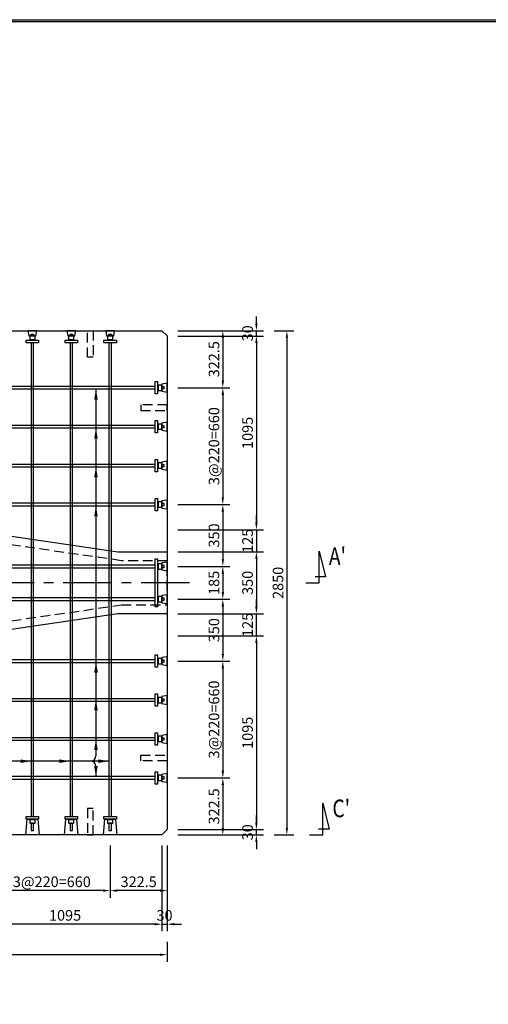
# Model space of a CAD drawing. Extents: x -36753 to -20855, y 106 to 11386.
# Drawn here: x -33007 to -30357, y 5822 to 11386 of the extents above; entities that cross this region are included whole.
import ezdxf

# ---------------------------------------------------------------- set-up
doc = ezdxf.new("R2010")
doc.units = 0
doc.header["$LTSCALE"] = 220
doc.header["$MEASUREMENT"] = 0
doc.linetypes.add('CENTER', pattern=[2, 1.25, -0.25, 0.25, -0.25])
doc.linetypes.add('HIDDEN', pattern=[0.375, 0.25, -0.125])
doc.layers.get('0').update_dxf_attribs({"linetype": 'CONTINUOUS'})
doc.layers.get('DEFPOINTS').update_dxf_attribs({"color": 9, "linetype": 'CONTINUOUS'})
for name, color, linetype in [('1', 3, 'CONTINUOUS'), ('2', 4, 'CONTINUOUS'), ('3', 7, 'CONTINUOUS'), ('4', 2, 'CONTINUOUS')]:
    doc.layers.add(name, color=color, linetype=linetype)
doc.styles.add('JF3', font='ROMANS.SHX', dxfattribs={"width": 0.8, "bigfont": 'bigfont'})
doc.dimstyles.new('ST20（詳細）', dxfattribs={"dimscale": 20, "dimtxt": 3, "dimasz": 2, "dimexe": 2, "dimexo": 3, "dimgap": 1, "dimtad": 1, "dimdec": 1, "dimzin": 9, "dimdsep": 46, "dimtxsty": 'JF3', "dimcen": 0, "dimclrd": 256, "dimclre": 256, "dimclrt": 9, "dimaunit": 1, "dimadec": 3, "dimazin": 0, "dimtfac": 0.333333, "dimtdec": 1, "dimtix": 1, "dimtmove": 2, "dimatfit": 3, "dimfxl": 0, "dimtolj": 1, "dimtzin": 1, "dimarcsym": 0})

# ---------------------------------------------------------------- blocks, each defined once
blk = doc.blocks.new('*D78')
at = {"layer": '2', "lineweight": -2}
for p, q in [((-35022.5, 6174.3), (-35022.5, 6062.1)), ((-32172.5, 6174.3), (-32172.5, 6062.1)), ((-32212.5, 6102.1), (-34982.5, 6102.1))]:
    blk.add_line(p, q, dxfattribs=at)
at = {"layer": '2'}
for points in [[(-34982.5, 6108.8), (-34982.5, 6095.4), (-35022.5, 6102.1)], [(-32212.5, 6108.8), (-32212.5, 6095.4), (-32172.5, 6102.1)]]:
    blk.add_solid(points, dxfattribs=at)
at = {"layer": 'DEFPOINTS', "color": 0}
for p in [(-35022.5, 6234.3), (-32172.5, 6234.3), (-35022.5, 6102.1)]:
    blk.add_point(p, dxfattribs=at)
at = {"layer": '2', "color": 9, "insert": (-33597.5, 6152.1), "char_height": 60, "attachment_point": 5, "style": 'JF3'}
blk.add_mtext('\\A1;2850', dxfattribs=at)
blk = doc.blocks.new('*D86')
at = {"layer": '2', "lineweight": -2}
for p, q in [((-31568.1, 9628.7), (-31455.8, 9628.7)), ((-31495.8, 9588.7), (-31495.8, 6818.7)), ((-31568.1, 6778.7), (-31455.8, 6778.7))]:
    blk.add_line(p, q, dxfattribs=at)
at = {"layer": '2'}
for points in [[(-31502.5, 9588.7), (-31489.2, 9588.7), (-31495.8, 9628.7)], [(-31502.5, 6818.7), (-31489.2, 6818.7), (-31495.8, 6778.7)]]:
    blk.add_solid(points, dxfattribs=at)
at = {"layer": 'DEFPOINTS', "color": 0}
for p in [(-31628.1, 9628.7), (-31628.1, 6778.7), (-31495.8, 6778.7)]:
    blk.add_point(p, dxfattribs=at)
at = {"layer": '2', "color": 9, "insert": (-31545.8, 8203.7), "char_height": 60, "attachment_point": 5, "rotation": 90, "style": 'JF3'}
blk.add_mtext('\\A1;2850', dxfattribs=at)
blk = doc.blocks.new('*D87')
at = {"layer": '2', "lineweight": -2}
for p, q in [((-32112.5, 9598.7), (-31628.1, 9598.7)), ((-31668.1, 9558.7), (-31668.1, 8543.7)), ((-32112.5, 8503.7), (-31628.1, 8503.7))]:
    blk.add_line(p, q, dxfattribs=at)
at = {"layer": '2'}
for points in [[(-31674.7, 9558.7), (-31661.4, 9558.7), (-31668.1, 9598.7)], [(-31674.7, 8543.7), (-31661.4, 8543.7), (-31668.1, 8503.7)]]:
    blk.add_solid(points, dxfattribs=at)
at = {"layer": 'DEFPOINTS', "color": 0}
for p in [(-32172.5, 9598.7), (-32172.5, 8503.7), (-31668.1, 8503.7)]:
    blk.add_point(p, dxfattribs=at)
at = {"layer": '2', "color": 9, "insert": (-31718.1, 9051.2), "char_height": 60, "attachment_point": 5, "rotation": 90, "style": 'JF3'}
blk.add_mtext('\\A1;1095', dxfattribs=at)
blk = doc.blocks.new('*D88')
at = {"layer": '2', "lineweight": -2}
for p, q in [((-32112.5, 9306.2), (-31817.9, 9306.2)), ((-31857.9, 9266.2), (-31857.9, 8686.2)), ((-32112.5, 8646.2), (-31817.9, 8646.2))]:
    blk.add_line(p, q, dxfattribs=at)
at = {"layer": '2'}
for points in [[(-31864.6, 9266.2), (-31851.3, 9266.2), (-31857.9, 9306.2)], [(-31864.6, 8686.2), (-31851.3, 8686.2), (-31857.9, 8646.2)]]:
    blk.add_solid(points, dxfattribs=at)
at = {"layer": 'DEFPOINTS', "color": 0}
for p in [(-32172.5, 9306.2), (-32172.5, 8646.2), (-31857.9, 8646.2)]:
    blk.add_point(p, dxfattribs=at)
at = {"layer": '2', "color": 9, "insert": (-31907.9, 8976.2), "char_height": 60, "attachment_point": 5, "rotation": 90, "style": 'JF3'}
blk.add_mtext('\\A1;3@220=660', dxfattribs=at)
blk = doc.blocks.new('*D89')
at = {"layer": '2', "lineweight": -2}
for p, q in [((-32112.5, 7903.7), (-31628.1, 7903.7)), ((-31668.1, 7863.7), (-31668.1, 6848.7)), ((-32112.5, 6808.7), (-31628.1, 6808.7))]:
    blk.add_line(p, q, dxfattribs=at)
at = {"layer": '2'}
for points in [[(-31674.7, 7863.7), (-31661.4, 7863.7), (-31668.1, 7903.7)], [(-31674.7, 6848.7), (-31661.4, 6848.7), (-31668.1, 6808.7)]]:
    blk.add_solid(points, dxfattribs=at)
at = {"layer": 'DEFPOINTS', "color": 0}
for p in [(-32172.5, 7903.7), (-32172.5, 6808.7), (-31668.1, 6808.7)]:
    blk.add_point(p, dxfattribs=at)
at = {"layer": '2', "color": 9, "insert": (-31718.1, 7356.2), "char_height": 60, "attachment_point": 5, "rotation": 90, "style": 'JF3'}
blk.add_mtext('\\A1;1095', dxfattribs=at)
blk = doc.blocks.new('*D90')
at = {"layer": '2', "lineweight": -2}
for p, q in [((-32112.5, 7761.2), (-31817.9, 7761.2)), ((-31857.9, 7721.2), (-31857.9, 7141.2)), ((-32112.5, 7101.2), (-31817.9, 7101.2))]:
    blk.add_line(p, q, dxfattribs=at)
at = {"layer": '2'}
for points in [[(-31864.6, 7721.2), (-31851.3, 7721.2), (-31857.9, 7761.2)], [(-31864.6, 7141.2), (-31851.3, 7141.2), (-31857.9, 7101.2)]]:
    blk.add_solid(points, dxfattribs=at)
at = {"layer": 'DEFPOINTS', "color": 0}
for p in [(-32172.5, 7761.2), (-32172.5, 7101.2), (-31857.9, 7101.2)]:
    blk.add_point(p, dxfattribs=at)
at = {"layer": '2', "color": 9, "insert": (-31907.9, 7431.2), "char_height": 60, "attachment_point": 5, "rotation": 90, "style": 'JF3'}
blk.add_mtext('\\A1;3@220=660', dxfattribs=at)
blk = doc.blocks.new('*D91')
at = {"layer": '2', "lineweight": -2}
for p, q in [((-32172.5, 6718.7), (-32172.5, 6424.2)), ((-32495, 6646.8), (-32495, 6424.2)), ((-32212.5, 6464.2), (-32455, 6464.2))]:
    blk.add_line(p, q, dxfattribs=at)
at = {"layer": '2'}
for points in [[(-32455, 6470.9), (-32455, 6457.5), (-32495, 6464.2)], [(-32212.5, 6470.9), (-32212.5, 6457.5), (-32172.5, 6464.2)]]:
    blk.add_solid(points, dxfattribs=at)
at = {"layer": 'DEFPOINTS', "color": 0}
for p in [(-32172.5, 6778.7), (-32495, 6706.8), (-32495, 6464.2)]:
    blk.add_point(p, dxfattribs=at)
at = {"layer": '2', "color": 9, "insert": (-32333.7, 6514.2), "char_height": 60, "attachment_point": 5, "style": 'JF3'}
blk.add_mtext('\\A1;322.5', dxfattribs=at)
blk = doc.blocks.new('*D92')
at = {"layer": '2', "lineweight": -2}
for p, q in [((-33297.5, 6718.7), (-33297.5, 6234.3)), ((-32202.5, 6718.7), (-32202.5, 6234.3)), ((-32242.5, 6274.3), (-33257.5, 6274.3))]:
    blk.add_line(p, q, dxfattribs=at)
at = {"layer": '2'}
for points in [[(-33257.5, 6281), (-33257.5, 6267.7), (-33297.5, 6274.3)], [(-32242.5, 6281), (-32242.5, 6267.7), (-32202.5, 6274.3)]]:
    blk.add_solid(points, dxfattribs=at)
at = {"layer": 'DEFPOINTS', "color": 0}
for p in [(-33297.5, 6778.7), (-32202.5, 6778.7), (-33297.5, 6274.3)]:
    blk.add_point(p, dxfattribs=at)
at = {"layer": '2', "color": 9, "insert": (-32750, 6324.3), "char_height": 60, "attachment_point": 5, "style": 'JF3'}
blk.add_mtext('\\A1;1095', dxfattribs=at)
blk = doc.blocks.new('*D93')
at = {"layer": '2', "lineweight": -2}
for p, q in [((-33155, 6718.7), (-33155, 6424.2)), ((-32495, 6718.7), (-32495, 6424.2)), ((-32535, 6464.2), (-33115, 6464.2))]:
    blk.add_line(p, q, dxfattribs=at)
at = {"layer": '2'}
for points in [[(-33115, 6470.9), (-33115, 6457.5), (-33155, 6464.2)], [(-32535, 6470.9), (-32535, 6457.5), (-32495, 6464.2)]]:
    blk.add_solid(points, dxfattribs=at)
at = {"layer": 'DEFPOINTS', "color": 0}
for p in [(-33155, 6778.7), (-32495, 6778.7), (-33155, 6464.2)]:
    blk.add_point(p, dxfattribs=at)
at = {"layer": '2', "color": 9, "insert": (-32825, 6514.2), "char_height": 60, "attachment_point": 5, "style": 'JF3'}
blk.add_mtext('\\A1;3@220=660', dxfattribs=at)
blk = doc.blocks.new('*D0')
at = {"layer": '2', "lineweight": -2}
for p, q in [((-32202.5, 6718.7), (-32202.5, 6234.3)), ((-32172.5, 6718.7), (-32172.5, 6234.3)), ((-32242.5, 6274.3), (-32282.5, 6274.3)), ((-32202.5, 6274.3), (-32172.5, 6274.3)), ((-32132.5, 6274.3), (-32092.5, 6274.3))]:
    blk.add_line(p, q, dxfattribs=at)
at = {"layer": '2'}
for points in [[(-32242.5, 6281), (-32242.5, 6267.7), (-32202.5, 6274.3)], [(-32132.5, 6281), (-32132.5, 6267.7), (-32172.5, 6274.3)]]:
    blk.add_solid(points, dxfattribs=at)
at = {"layer": 'DEFPOINTS', "color": 0}
for p in [(-32202.5, 6778.7), (-32172.5, 6778.7), (-32172.5, 6274.3)]:
    blk.add_point(p, dxfattribs=at)
at = {"layer": '2', "color": 9, "insert": (-32187.5, 6324.3), "char_height": 60, "attachment_point": 5, "style": 'JF3'}
blk.add_mtext('\\A1;30', dxfattribs=at)
blk = doc.blocks.new('*D1')
at = {"layer": '2', "lineweight": -2}
for p, q in [((-31668.1, 6848.7), (-31668.1, 6888.7)), ((-32112.5, 6808.7), (-31628.1, 6808.7)), ((-31668.1, 6778.7), (-31668.1, 6808.7)), ((-32112.5, 6778.7), (-31628.1, 6778.7)), ((-31668.1, 6738.7), (-31668.1, 6698.7))]:
    blk.add_line(p, q, dxfattribs=at)
at = {"layer": '2'}
for points in [[(-31674.7, 6848.7), (-31661.4, 6848.7), (-31668.1, 6808.7)], [(-31674.7, 6738.7), (-31661.4, 6738.7), (-31668.1, 6778.7)]]:
    blk.add_solid(points, dxfattribs=at)
at = {"layer": 'DEFPOINTS', "color": 0}
for p in [(-32172.5, 6808.7), (-31668.1, 6808.7), (-32172.5, 6778.7)]:
    blk.add_point(p, dxfattribs=at)
at = {"layer": '2', "color": 9, "insert": (-31718.1, 6793.7), "char_height": 60, "attachment_point": 5, "rotation": 90, "style": 'JF3'}
blk.add_mtext('\\A1;30', dxfattribs=at)
blk = doc.blocks.new('*D2')
at = {"layer": '2', "lineweight": -2}
for p, q in [((-32112.5, 7101.2), (-31817.9, 7101.2)), ((-31857.9, 7061.2), (-31857.9, 6818.7)), ((-32040.5, 6778.7), (-31817.9, 6778.7))]:
    blk.add_line(p, q, dxfattribs=at)
at = {"layer": '2'}
for points in [[(-31864.6, 7061.2), (-31851.3, 7061.2), (-31857.9, 7101.2)], [(-31864.6, 6818.7), (-31851.3, 6818.7), (-31857.9, 6778.7)]]:
    blk.add_solid(points, dxfattribs=at)
at = {"layer": 'DEFPOINTS', "color": 0}
for p in [(-32172.5, 7101.2), (-32100.5, 6778.7), (-31857.9, 6778.7)]:
    blk.add_point(p, dxfattribs=at)
at = {"layer": '2', "color": 9, "insert": (-31907.9, 6940), "char_height": 60, "attachment_point": 5, "rotation": 90, "style": 'JF3'}
blk.add_mtext('\\A1;322.5', dxfattribs=at)
blk = doc.blocks.new('*D3')
at = {"layer": '2', "linetype": 'Continuous', "lineweight": -2}
for p, q in [((-31668.1, 8543.7), (-31668.1, 8583.7)), ((-32112.5, 8503.7), (-31628.1, 8503.7)), ((-31668.1, 8503.7), (-31668.1, 8378.7)), ((-32112.5, 8378.7), (-31628.1, 8378.7)), ((-31668.1, 8338.7), (-31668.1, 8298.7))]:
    blk.add_line(p, q, dxfattribs=at)
at = {"layer": '2', "linetype": 'Continuous'}
for points in [[(-31674.7, 8543.7), (-31661.4, 8543.7), (-31668.1, 8503.7)], [(-31674.7, 8338.7), (-31661.4, 8338.7), (-31668.1, 8378.7)]]:
    blk.add_solid(points, dxfattribs=at)
at = {"layer": 'DEFPOINTS', "color": 0, "linetype": 'Continuous'}
for p in [(-32172.5, 8503.7), (-32172.5, 8378.7), (-31668.1, 8378.7)]:
    blk.add_point(p, dxfattribs=at)
at = {"layer": '2', "color": 9, "linetype": 'Continuous', "insert": (-31718.1, 8441.2), "char_height": 60, "attachment_point": 5, "rotation": 90, "style": 'JF3'}
blk.add_mtext('\\A1;125', dxfattribs=at)
blk = doc.blocks.new('*D4')
at = {"layer": '2', "linetype": 'Continuous', "lineweight": -2}
for p, q in [((-32112.5, 8378.7), (-31628.1, 8378.7)), ((-31668.1, 8338.7), (-31668.1, 8068.7)), ((-32112.5, 8028.7), (-31628.1, 8028.7))]:
    blk.add_line(p, q, dxfattribs=at)
at = {"layer": '2', "linetype": 'Continuous'}
for points in [[(-31674.7, 8338.7), (-31661.4, 8338.7), (-31668.1, 8378.7)], [(-31674.7, 8068.7), (-31661.4, 8068.7), (-31668.1, 8028.7)]]:
    blk.add_solid(points, dxfattribs=at)
at = {"layer": 'DEFPOINTS', "color": 0, "linetype": 'Continuous'}
for p in [(-32172.5, 8378.7), (-32172.5, 8028.7), (-31668.1, 8028.7)]:
    blk.add_point(p, dxfattribs=at)
at = {"layer": '2', "color": 9, "linetype": 'Continuous', "insert": (-31718.1, 8203.7), "char_height": 60, "attachment_point": 5, "rotation": 90, "style": 'JF3'}
blk.add_mtext('\\A1;350', dxfattribs=at)
blk = doc.blocks.new('*D5')
at = {"layer": '2', "lineweight": -2}
for p, q in [((-32112.5, 8646.2), (-31817.9, 8646.2)), ((-31857.9, 8606.2), (-31857.9, 8336.2)), ((-32112.5, 8296.2), (-31817.9, 8296.2))]:
    blk.add_line(p, q, dxfattribs=at)
at = {"layer": '2'}
for points in [[(-31864.6, 8606.2), (-31851.3, 8606.2), (-31857.9, 8646.2)], [(-31864.6, 8336.2), (-31851.3, 8336.2), (-31857.9, 8296.2)]]:
    blk.add_solid(points, dxfattribs=at)
at = {"layer": 'DEFPOINTS', "color": 0}
for p in [(-32172.5, 8646.2), (-32172.5, 8296.2), (-31857.9, 8296.2)]:
    blk.add_point(p, dxfattribs=at)
at = {"layer": '2', "color": 9, "insert": (-31907.9, 8471.2), "char_height": 60, "attachment_point": 5, "rotation": 90, "style": 'JF3'}
blk.add_mtext('\\A1;350', dxfattribs=at)
blk = doc.blocks.new('*D6')
at = {"layer": '2', "linetype": 'Continuous', "lineweight": -2}
for p, q in [((-31668.1, 8068.7), (-31668.1, 8108.7)), ((-32112.5, 8028.7), (-31628.1, 8028.7)), ((-31668.1, 7903.7), (-31668.1, 8028.7)), ((-32112.5, 7903.7), (-31628.1, 7903.7)), ((-31668.1, 7863.7), (-31668.1, 7823.7))]:
    blk.add_line(p, q, dxfattribs=at)
at = {"layer": '2', "linetype": 'Continuous'}
for points in [[(-31674.7, 8068.7), (-31661.4, 8068.7), (-31668.1, 8028.7)], [(-31674.7, 7863.7), (-31661.4, 7863.7), (-31668.1, 7903.7)]]:
    blk.add_solid(points, dxfattribs=at)
at = {"layer": 'DEFPOINTS', "color": 0, "linetype": 'Continuous'}
for p in [(-32172.5, 8028.7), (-31668.1, 8028.7), (-32172.5, 7903.7)]:
    blk.add_point(p, dxfattribs=at)
at = {"layer": '2', "color": 9, "linetype": 'Continuous', "insert": (-31718.1, 7966.2), "char_height": 60, "attachment_point": 5, "rotation": 90, "style": 'JF3'}
blk.add_mtext('\\A1;125', dxfattribs=at)
blk = doc.blocks.new('*D7')
at = {"layer": '2', "lineweight": -2}
for p, q in [((-32112.5, 8111.2), (-31817.9, 8111.2)), ((-31857.9, 8071.2), (-31857.9, 7801.2)), ((-32112.5, 7761.2), (-31817.9, 7761.2))]:
    blk.add_line(p, q, dxfattribs=at)
at = {"layer": '2'}
for points in [[(-31864.6, 8071.2), (-31851.3, 8071.2), (-31857.9, 8111.2)], [(-31864.6, 7801.2), (-31851.3, 7801.2), (-31857.9, 7761.2)]]:
    blk.add_solid(points, dxfattribs=at)
at = {"layer": 'DEFPOINTS', "color": 0}
for p in [(-32172.5, 8111.2), (-32172.5, 7761.2), (-31857.9, 7761.2)]:
    blk.add_point(p, dxfattribs=at)
at = {"layer": '2', "color": 9, "insert": (-31907.9, 7936.2), "char_height": 60, "attachment_point": 5, "rotation": 90, "style": 'JF3'}
blk.add_mtext('\\A1;350', dxfattribs=at)
blk = doc.blocks.new('*D8')
at = {"layer": '2', "lineweight": -2}
for p, q in [((-32112.5, 8296.2), (-31817.9, 8296.2)), ((-31857.9, 8256.2), (-31857.9, 8151.2)), ((-32112.5, 8111.2), (-31817.9, 8111.2))]:
    blk.add_line(p, q, dxfattribs=at)
at = {"layer": '2'}
for points in [[(-31864.6, 8256.2), (-31851.3, 8256.2), (-31857.9, 8296.2)], [(-31864.6, 8151.2), (-31851.3, 8151.2), (-31857.9, 8111.2)]]:
    blk.add_solid(points, dxfattribs=at)
at = {"layer": 'DEFPOINTS', "color": 0}
for p in [(-32172.5, 8296.2), (-32172.5, 8111.2), (-31857.9, 8111.2)]:
    blk.add_point(p, dxfattribs=at)
at = {"layer": '2', "color": 9, "insert": (-31907.9, 8203.7), "char_height": 60, "attachment_point": 5, "rotation": 90, "style": 'JF3'}
blk.add_mtext('\\A1;185', dxfattribs=at)
blk = doc.blocks.new('*D9')
at = {"layer": '2', "lineweight": -2}
for p, q in [((-32112.5, 9628.7), (-31817.9, 9628.7)), ((-31857.9, 9588.7), (-31857.9, 9346.2)), ((-32040.5, 9306.2), (-31817.9, 9306.2))]:
    blk.add_line(p, q, dxfattribs=at)
at = {"layer": '2'}
for points in [[(-31864.6, 9588.7), (-31851.3, 9588.7), (-31857.9, 9628.7)], [(-31864.6, 9346.2), (-31851.3, 9346.2), (-31857.9, 9306.2)]]:
    blk.add_solid(points, dxfattribs=at)
at = {"layer": 'DEFPOINTS', "color": 0}
for p in [(-32172.5, 9628.7), (-32100.5, 9306.2), (-31857.9, 9306.2)]:
    blk.add_point(p, dxfattribs=at)
at = {"layer": '2', "color": 9, "insert": (-31907.9, 9467.5), "char_height": 60, "attachment_point": 5, "rotation": 90, "style": 'JF3'}
blk.add_mtext('\\A1;322.5', dxfattribs=at)
blk = doc.blocks.new('*D10')
at = {"layer": '2', "lineweight": -2}
for p, q in [((-31668.1, 9668.7), (-31668.1, 9708.7)), ((-32112.5, 9628.7), (-31628.1, 9628.7)), ((-31668.1, 9598.7), (-31668.1, 9628.7)), ((-32112.5, 9598.7), (-31628.1, 9598.7)), ((-31668.1, 9558.7), (-31668.1, 9518.7))]:
    blk.add_line(p, q, dxfattribs=at)
at = {"layer": '2'}
for points in [[(-31674.7, 9668.7), (-31661.4, 9668.7), (-31668.1, 9628.7)], [(-31674.7, 9558.7), (-31661.4, 9558.7), (-31668.1, 9598.7)]]:
    blk.add_solid(points, dxfattribs=at)
at = {"layer": 'DEFPOINTS', "color": 0}
for p in [(-32172.5, 9628.7), (-31668.1, 9628.7), (-32172.5, 9598.7)]:
    blk.add_point(p, dxfattribs=at)
at = {"layer": '2', "color": 9, "insert": (-31718.1, 9613.7), "char_height": 60, "attachment_point": 5, "rotation": 90, "style": 'JF3'}
blk.add_mtext('\\A1;30', dxfattribs=at)

msp = doc.modelspace()

# ---------------------------------------------------------------- linework, layer by layer
at = {"color": 6, "linetype": 'Continuous'}
for points in [[(-20854.67, 105.59), (-36752.8, 105.59), (-36752.8, 11386.39), (-20854.67, 11386.39)], [(-20864.67, 115.59), (-36742.8, 115.59), (-36742.8, 11376.39), (-20864.67, 11376.39)]]:
    msp.add_lwpolyline(points, close=True, dxfattribs=at)
at = {"layer": '1', "color": 3, "linetype": 'CENTER'}
msp.add_line((-32045.6, 8203.73), (-35149.33, 8203.73), dxfattribs=at)
at = {"layer": '2', "color": 4, "linetype": 'Continuous'}
for p, q in [((-32575.47, 9301.76), (-32575.47, 9301.23)), ((-32575.47, 9301.76), (-32575.47, 9301.23)), ((-32575.47, 9299.23), (-32575.47, 7225.73)), ((-32575.47, 9079.23), (-32575.47, 9078.71)), ((-32575.47, 9079.23), (-32575.47, 9078.71)), ((-32575.47, 8859.76), (-32575.47, 8859.23)), ((-32575.47, 8859.76), (-32575.47, 8859.23)), ((-32575.47, 8639.76), (-32575.47, 8639.23)), ((-32575.47, 8639.76), (-32575.47, 8639.23)), ((-31312.7, 8383.56), (-31276.74, 8236.76)), ((-31312.7, 8203.73), (-31312.7, 8383.56)), ((-31276.74, 8236.76), (-31336.67, 8236.76)), ((-31388.58, 8203.73), (-31312.7, 8203.73)), ((-32575.05, 7757.26), (-32575.05, 7756.73)), ((-32575.05, 7757.26), (-32575.05, 7756.73)), ((-32575.47, 7544.26), (-32575.47, 7543.73)), ((-32575.47, 7544.26), (-32575.47, 7543.73)), ((-32575.47, 7319.26), (-32575.47, 7318.73)), ((-32575.47, 7319.26), (-32575.47, 7318.73)), ((-32501.97, 7195.73), (-35977.79, 7195.73)), ((-32575.47, 7165.73), (-32575.47, 7108.26)), ((-32575.47, 7094.26), (-32575.47, 7093.73)), ((-31292.7, 6778.73), (-31292.7, 6958.56)), ((-31292.7, 6958.56), (-31256.74, 6811.76)), ((-31256.74, 6811.76), (-31316.67, 6811.76)), ((-31368.58, 6778.73), (-31292.7, 6778.73))]:
    msp.add_line(p, q, dxfattribs=at)
for centre, start, end in [((-32605.47, 7225.73), 270, 0), ((-32605.47, 7165.73), 0, 90)]:
    msp.add_arc(centre, 30, start, end, dxfattribs=at)
for points in [[(-32565.47, 9239.23), (-32575.47, 9299.23), (-32585.47, 9239.23)], [(-32565.47, 9018.71), (-32575.47, 9078.71), (-32585.47, 9018.71)], [(-32565.47, 8799.23), (-32575.47, 8859.23), (-32585.47, 8799.23)], [(-32565.47, 8579.23), (-32575.47, 8639.23), (-32585.47, 8579.23)], [(-32565.05, 7696.73), (-32575.05, 7756.73), (-32585.05, 7696.73)], [(-32565.47, 7483.73), (-32575.47, 7543.73), (-32585.47, 7483.73)], [(-32565.47, 7258.73), (-32575.47, 7318.73), (-32585.47, 7258.73)], [(-33001.97, 7205.73), (-32941.97, 7195.73), (-33001.97, 7185.73)], [(-32781.97, 7205.73), (-32721.97, 7195.73), (-32781.97, 7185.73)], [(-32561.97, 7205.73), (-32501.97, 7195.73), (-32561.97, 7185.73)], [(-32565.47, 7168.26), (-32575.47, 7108.26), (-32585.47, 7168.26)]]:
    msp.add_solid(points, dxfattribs=at)
at = {"layer": '3', "color": 9, "linetype": 'HIDDEN'}
msp.add_lwpolyline([(-34763.89, 8078.73), (-33897.77, 7954.29, -0.3328864), (-33846.91, 7903.43), (-33722.47, 7037.31), (-33722.47, 6778.73), (-33472.47, 6778.73), (-33472.47, 7037.31), (-33348.03, 7903.43, -0.3328864), (-33297.17, 7954.29), (-32431.04, 8078.73), (-32172.47, 8078.73), (-32172.47, 8328.73), (-32431.04, 8328.73), (-33297.17, 8453.18, -0.3328864), (-33348.03, 8504.03), (-33472.47, 9370.16), (-33472.47, 9628.73), (-33722.47, 9628.73), (-33722.47, 9370.16), (-33846.91, 8504.03, -0.3328864), (-33897.77, 8453.18), (-34763.89, 8328.73), (-35022.47, 8328.73), (-35022.47, 8078.73)], format="xyb", close=True, dxfattribs=at)
at = {"layer": '3', "color": 7}
for points in [[(-35022.47, 8378.73), (-34742.47, 8378.73), (-33897.47, 8503.73), (-33772.47, 9348.73), (-33772.47, 9628.73), (-33422.47, 9628.73), (-33422.47, 9348.73), (-33297.47, 8503.73), (-32452.47, 8378.73), (-32172.47, 8378.73), (-32172.47, 8028.73), (-32452.47, 8028.73), (-33297.47, 7903.73), (-33422.47, 7058.73), (-33422.47, 6778.73), (-33772.47, 6778.73), (-33772.47, 7058.73), (-33897.47, 7903.73), (-34742.47, 8028.73), (-35022.47, 8028.73)], [(-35022.47, 9598.73), (-34992.47, 9628.73), (-32202.47, 9628.73), (-32172.47, 9598.73), (-32172.47, 6808.73), (-32202.47, 6778.73), (-34992.47, 6778.73), (-35022.47, 6808.73), (-35022.47, 9598.73)]]:
    msp.add_lwpolyline(points, close=True, dxfattribs=at)
at = {"layer": '3', "color": 9, "linetype": 'HIDDEN'}
for points in [[(-32591.47, 9478.73), (-32623.47, 9478.73), (-32623.47, 9628.73), (-32591.47, 9628.73)], [(-32322.47, 9209.73), (-32322.47, 9177.73), (-32172.47, 9177.73), (-32172.47, 9209.73)], [(-32322.47, 7197.73), (-32322.47, 7229.73), (-32172.47, 7229.73), (-32172.47, 7197.73)], [(-32591.47, 6928.73), (-32623.47, 6928.73), (-32623.47, 6778.73), (-32591.47, 6778.73)]]:
    msp.add_lwpolyline(points, close=True, dxfattribs=at)
at = {"layer": '4', "color": 2, "linetype": 'Continuous'}
for points in [[(-32959.97, 9628.73), (-32954.97, 9598.73), (-32914.97, 9598.73), (-32909.97, 9628.73)], [(-32739.97, 9628.73), (-32734.97, 9598.73), (-32694.97, 9598.73), (-32689.97, 9628.73)], [(-32519.97, 9628.73), (-32514.97, 9598.73), (-32474.97, 9598.73), (-32469.97, 9628.73)], [(-32172.47, 9331.23), (-32202.47, 9326.23), (-32202.47, 9286.23), (-32172.47, 9281.23)], [(-32172.47, 9111.23), (-32202.47, 9106.23), (-32202.47, 9066.23), (-32172.47, 9061.23)], [(-32172.47, 8891.23), (-32202.47, 8886.23), (-32202.47, 8846.23), (-32172.47, 8841.23)], [(-32172.47, 8671.23), (-32202.47, 8666.23), (-32202.47, 8626.23), (-32172.47, 8621.23)], [(-32240.67, 8338.76), (-32226.67, 8338.76), (-32226.67, 8068.76), (-32240.67, 8068.76)], [(-32172.47, 8321.23), (-32202.47, 8316.23), (-32202.47, 8276.23), (-32172.47, 8271.23)], [(-32172.47, 8136.23), (-32202.47, 8131.23), (-32202.47, 8091.23), (-32172.47, 8086.23)], [(-32172.47, 7786.23), (-32202.47, 7781.23), (-32202.47, 7741.23), (-32172.47, 7736.23)], [(-32172.47, 7566.23), (-32202.47, 7561.23), (-32202.47, 7521.23), (-32172.47, 7516.23)], [(-32172.47, 7346.23), (-32202.47, 7341.23), (-32202.47, 7301.23), (-32172.47, 7296.23)], [(-32172.47, 7126.23), (-32202.47, 7121.23), (-32202.47, 7081.23), (-32172.47, 7076.23)]]:
    msp.add_lwpolyline(points, close=True, dxfattribs=at)
at = {"layer": '4', "color": 2}
for points in [[(-32969.97, 9560.53), (-32969.97, 9574.53), (-32899.97, 9574.53), (-32899.97, 9560.53)], [(-32950.97, 9577.73), (-32950.97, 9574.53), (-32918.97, 9574.53), (-32918.97, 9577.73)], [(-32949.97, 9598.73), (-32949.97, 9577.73), (-32919.97, 9577.73), (-32919.97, 9598.73)], [(-32941.97, 9598.73), (-32941.97, 9608.73), (-32927.97, 9608.73), (-32927.97, 9598.73)], [(-32749.97, 9560.53), (-32749.97, 9574.53), (-32679.97, 9574.53), (-32679.97, 9560.53)], [(-32730.97, 9577.73), (-32730.97, 9574.53), (-32698.97, 9574.53), (-32698.97, 9577.73)], [(-32729.97, 9598.73), (-32729.97, 9577.73), (-32699.97, 9577.73), (-32699.97, 9598.73)], [(-32721.97, 9598.73), (-32721.97, 9608.73), (-32707.97, 9608.73), (-32707.97, 9598.73)], [(-32529.97, 9560.53), (-32529.97, 9574.53), (-32459.97, 9574.53), (-32459.97, 9560.53)], [(-32510.97, 9577.73), (-32510.97, 9574.53), (-32478.97, 9574.53), (-32478.97, 9577.73)], [(-32509.97, 9598.73), (-32509.97, 9577.73), (-32479.97, 9577.73), (-32479.97, 9598.73)], [(-32501.97, 9598.73), (-32501.97, 9608.73), (-32487.97, 9608.73), (-32487.97, 9598.73)], [(-32941.97, 9560.53), (-32941.97, 6882.73), (-32927.97, 6882.73), (-32927.97, 9560.53)], [(-32721.97, 9560.53), (-32721.97, 6882.73), (-32707.97, 6882.73), (-32707.97, 9560.53)], [(-32501.97, 9560.53), (-32501.97, 6882.73), (-32487.97, 6882.73), (-32487.97, 9560.53)], [(-32240.67, 9313.23), (-34918.47, 9313.23), (-34918.47, 9299.23), (-32240.67, 9299.23)], [(-32240.67, 9341.23), (-32226.67, 9341.23), (-32226.67, 9271.23), (-32240.67, 9271.23)], [(-32223.47, 9322.23), (-32226.67, 9322.23), (-32226.67, 9290.23), (-32223.47, 9290.23)], [(-32202.47, 9321.23), (-32223.47, 9321.23), (-32223.47, 9291.23), (-32202.47, 9291.23)], [(-32202.47, 9313.23), (-32192.47, 9313.23), (-32192.47, 9299.23), (-32202.47, 9299.23)], [(-32240.67, 9093.23), (-34918.47, 9093.23), (-34918.47, 9079.23), (-32240.67, 9079.23)], [(-32240.67, 9121.23), (-32226.67, 9121.23), (-32226.67, 9051.23), (-32240.67, 9051.23)], [(-32223.47, 9102.23), (-32226.67, 9102.23), (-32226.67, 9070.23), (-32223.47, 9070.23)], [(-32202.47, 9101.23), (-32223.47, 9101.23), (-32223.47, 9071.23), (-32202.47, 9071.23)], [(-32202.47, 9093.23), (-32192.47, 9093.23), (-32192.47, 9079.23), (-32202.47, 9079.23)], [(-32240.67, 8873.23), (-34918.47, 8873.23), (-34918.47, 8859.23), (-32240.67, 8859.23)], [(-32240.67, 8901.23), (-32226.67, 8901.23), (-32226.67, 8831.23), (-32240.67, 8831.23)], [(-32223.47, 8882.23), (-32226.67, 8882.23), (-32226.67, 8850.23), (-32223.47, 8850.23)], [(-32202.47, 8881.23), (-32223.47, 8881.23), (-32223.47, 8851.23), (-32202.47, 8851.23)], [(-32202.47, 8873.23), (-32192.47, 8873.23), (-32192.47, 8859.23), (-32202.47, 8859.23)], [(-32240.67, 8681.23), (-32226.67, 8681.23), (-32226.67, 8611.23), (-32240.67, 8611.23)], [(-32240.67, 8653.23), (-34918.47, 8653.23), (-34918.47, 8639.23), (-32240.67, 8639.23)], [(-32223.47, 8662.23), (-32226.67, 8662.23), (-32226.67, 8630.23), (-32223.47, 8630.23)], [(-32202.47, 8661.23), (-32223.47, 8661.23), (-32223.47, 8631.23), (-32202.47, 8631.23)], [(-32202.47, 8653.23), (-32192.47, 8653.23), (-32192.47, 8639.23), (-32202.47, 8639.23)], [(-32240.67, 8303.23), (-34918.47, 8303.23), (-34918.47, 8289.23), (-32240.67, 8289.23)], [(-32223.47, 8312.23), (-32226.67, 8312.23), (-32226.67, 8280.23), (-32223.47, 8280.23)], [(-32202.47, 8311.23), (-32223.47, 8311.23), (-32223.47, 8281.23), (-32202.47, 8281.23)], [(-32202.47, 8303.23), (-32192.47, 8303.23), (-32192.47, 8289.23), (-32202.47, 8289.23)], [(-32223.47, 8127.23), (-32226.67, 8127.23), (-32226.67, 8095.23), (-32223.47, 8095.23)], [(-32202.47, 8126.23), (-32223.47, 8126.23), (-32223.47, 8096.23), (-32202.47, 8096.23)], [(-32240.67, 8118.23), (-34918.47, 8118.23), (-34918.47, 8104.23), (-32240.67, 8104.23)], [(-32202.47, 8118.23), (-32192.47, 8118.23), (-32192.47, 8104.23), (-32202.47, 8104.23)], [(-32240.67, 7796.23), (-32226.67, 7796.23), (-32226.67, 7726.23), (-32240.67, 7726.23)], [(-32240.67, 7768.23), (-34918.47, 7768.23), (-34918.47, 7754.23), (-32240.67, 7754.23)], [(-32223.47, 7777.23), (-32226.67, 7777.23), (-32226.67, 7745.23), (-32223.47, 7745.23)], [(-32202.47, 7776.23), (-32223.47, 7776.23), (-32223.47, 7746.23), (-32202.47, 7746.23)], [(-32202.47, 7768.23), (-32192.47, 7768.23), (-32192.47, 7754.23), (-32202.47, 7754.23)], [(-32240.67, 7576.23), (-32226.67, 7576.23), (-32226.67, 7506.23), (-32240.67, 7506.23)], [(-32240.67, 7548.23), (-34918.47, 7548.23), (-34918.47, 7534.23), (-32240.67, 7534.23)], [(-32223.47, 7557.23), (-32226.67, 7557.23), (-32226.67, 7525.23), (-32223.47, 7525.23)], [(-32202.47, 7556.23), (-32223.47, 7556.23), (-32223.47, 7526.23), (-32202.47, 7526.23)], [(-32202.47, 7548.23), (-32192.47, 7548.23), (-32192.47, 7534.23), (-32202.47, 7534.23)], [(-32240.67, 7356.23), (-32226.67, 7356.23), (-32226.67, 7286.23), (-32240.67, 7286.23)], [(-32240.67, 7328.23), (-34918.47, 7328.23), (-34918.47, 7314.23), (-32240.67, 7314.23)], [(-32223.47, 7337.23), (-32226.67, 7337.23), (-32226.67, 7305.23), (-32223.47, 7305.23)], [(-32202.47, 7336.23), (-32223.47, 7336.23), (-32223.47, 7306.23), (-32202.47, 7306.23)], [(-32202.47, 7328.23), (-32192.47, 7328.23), (-32192.47, 7314.23), (-32202.47, 7314.23)], [(-32240.67, 7136.23), (-32226.67, 7136.23), (-32226.67, 7066.23), (-32240.67, 7066.23)], [(-32240.67, 7108.23), (-34918.47, 7108.23), (-34918.47, 7094.23), (-32240.67, 7094.23)], [(-32223.47, 7117.23), (-32226.67, 7117.23), (-32226.67, 7085.23), (-32223.47, 7085.23)], [(-32202.47, 7116.23), (-32223.47, 7116.23), (-32223.47, 7086.23), (-32202.47, 7086.23)], [(-32202.47, 7108.23), (-32192.47, 7108.23), (-32192.47, 7094.23), (-32202.47, 7094.23)], [(-32972.47, 6778.73), (-32964.97, 6868.73), (-32904.97, 6868.73), (-32897.47, 6778.73)], [(-32969.97, 6868.73), (-32969.97, 6882.73), (-32899.97, 6882.73), (-32899.97, 6868.73)], [(-32950.97, 6868.73), (-32950.97, 6865.53), (-32918.97, 6865.53), (-32918.97, 6868.73)], [(-32949.97, 6865.53), (-32949.97, 6844.53), (-32919.97, 6844.53), (-32919.97, 6865.53)], [(-32752.47, 6778.73), (-32744.97, 6868.73), (-32684.97, 6868.73), (-32677.47, 6778.73)], [(-32749.97, 6868.73), (-32749.97, 6882.73), (-32679.97, 6882.73), (-32679.97, 6868.73)], [(-32730.97, 6868.73), (-32730.97, 6865.53), (-32698.97, 6865.53), (-32698.97, 6868.73)], [(-32729.97, 6865.53), (-32729.97, 6844.53), (-32699.97, 6844.53), (-32699.97, 6865.53)], [(-32532.47, 6778.73), (-32524.97, 6868.73), (-32464.97, 6868.73), (-32457.47, 6778.73)], [(-32529.97, 6868.73), (-32529.97, 6882.73), (-32459.97, 6882.73), (-32459.97, 6868.73)], [(-32510.97, 6868.73), (-32510.97, 6865.53), (-32478.97, 6865.53), (-32478.97, 6868.73)], [(-32509.97, 6865.53), (-32509.97, 6844.53), (-32479.97, 6844.53), (-32479.97, 6865.53)], [(-32941.97, 6844.53), (-32941.97, 6804.53), (-32927.97, 6804.53), (-32927.97, 6844.53)], [(-32721.97, 6844.53), (-32721.97, 6804.53), (-32707.97, 6804.53), (-32707.97, 6844.53)], [(-32501.97, 6844.53), (-32501.97, 6804.53), (-32487.97, 6804.53), (-32487.97, 6844.53)]]:
    msp.add_lwpolyline(points, close=True, dxfattribs=at)

# ---------------------------------------------------------------- texts
at = {"layer": '2', "color": 9, "linetype": 'Continuous', "style": 'JF3', "width": 0.8}
for s, p in [("A'", (-31258.3, 8303.92)), ("C'", (-31238.3, 6878.92))]:
    msp.add_text(s, height=100, dxfattribs=at).set_placement(p)

# ---------------------------------------------------------------- dimensions: what is measured, and where the dimension line sits
at = {"layer": '2', "color": 4}
for base, p1, p2, picture, middle in [((-31668.07, 9628.73), (-32172.47, 9598.73), (-32172.47, 9628.73), '*D10', (-31718.07, 9613.73)), ((-31857.95, 9306.23), (-32172.47, 9628.73), (-32100.49, 9306.23), '*D9', (-31907.95, 9467.48)), ((-31495.85, 6778.73), (-31628.07, 9628.73), (-31628.07, 6778.73), '*D86', (-31545.85, 8203.73)), ((-31668.07, 8503.73), (-32172.47, 9598.73), (-32172.47, 8503.73), '*D87', (-31718.07, 9051.23)), ((-31857.95, 8296.23), (-32172.47, 8646.23), (-32172.47, 8296.23), '*D5', (-31907.95, 8471.23)), ((-31857.95, 8111.23), (-32172.47, 8296.23), (-32172.47, 8111.23), '*D8', (-31907.95, 8203.73)), ((-31857.95, 7761.23), (-32172.47, 8111.23), (-32172.47, 7761.23), '*D7', (-31907.95, 7936.23)), ((-31668.07, 6808.73), (-32172.47, 7903.73), (-32172.47, 6808.73), '*D89', (-31718.07, 7356.23)), ((-31857.95, 6778.73), (-32172.47, 7101.23), (-32100.49, 6778.73), '*D2', (-31907.95, 6939.98)), ((-31668.07, 6808.73), (-32172.47, 6778.73), (-32172.47, 6808.73), '*D1', (-31718.07, 6793.73))]:
    dim = msp.add_linear_dim(base=base, p1=p1, p2=p2, angle=90, dimstyle='ST20（詳細）', dxfattribs=at)
    dim.commit()
    dim.dimension.update_dxf_attribs({"geometry": picture, "text_midpoint": middle})
for base, p1, p2, picture, middle in [((-31857.95, 8646.23), (-32172.47, 9306.23), (-32172.47, 8646.23), '*D88', (-31907.95, 8976.23)), ((-31857.95, 7101.23), (-32172.47, 7761.23), (-32172.47, 7101.23), '*D90', (-31907.95, 7431.23))]:
    dim = msp.add_linear_dim(base=base, p1=p1, p2=p2, angle=90, text='3@220=660', dimstyle='ST20（詳細）', dxfattribs=at)
    dim.commit()
    dim.dimension.update_dxf_attribs({"geometry": picture, "text_midpoint": middle})
at = {"layer": '2', "color": 4, "linetype": 'Continuous'}
for base, p1, p2, angle, picture, middle in [((-31668.07, 8378.73), (-32172.47, 8503.73), (-32172.47, 8378.73), 90, '*D3', (-31718.07, 8441.23)), ((-31668.07, 8028.73), (-32172.47, 8378.73), (-32172.47, 8028.73), 90, '*D4', (-31718.07, 8203.73)), ((-31668.07, 8028.73), (-32172.47, 7903.73), (-32172.47, 8028.73), 270, '*D6', (-31718.07, 7966.23))]:
    dim = msp.add_linear_dim(base=base, p1=p1, p2=p2, angle=angle, dimstyle='ST20（詳細）', dxfattribs=at)
    dim.commit()
    dim.dimension.update_dxf_attribs({"geometry": picture, "text_midpoint": middle})
at = {"layer": '2', "color": 4}
for base, p1, p2, picture, middle in [((-33297.47, 6274.33), (-32202.47, 6778.73), (-33297.47, 6778.73), '*D92', (-32749.97, 6324.33)), ((-32494.97, 6464.21), (-32172.47, 6778.73), (-32494.97, 6706.75), '*D91', (-32333.72, 6514.21)), ((-32172.47, 6274.33), (-32202.47, 6778.73), (-32172.47, 6778.73), '*D0', (-32187.47, 6324.33)), ((-35022.47, 6102.11), (-32172.47, 6234.33), (-35022.47, 6234.33), '*D78', (-33597.47, 6152.11))]:
    dim = msp.add_linear_dim(base=base, p1=p1, p2=p2, dimstyle='ST20（詳細）', dxfattribs=at)
    dim.commit()
    dim.dimension.update_dxf_attribs({"geometry": picture, "text_midpoint": middle})
dim = msp.add_linear_dim(base=(-33154.97, 6464.21), p1=(-32494.97, 6778.73), p2=(-33154.97, 6778.73), text='3@220=660', dimstyle='ST20（詳細）', dxfattribs=at)
dim.commit()
dim.dimension.update_dxf_attribs({"geometry": '*D93', "text_midpoint": (-32824.97, 6514.21)})

doc.saveas('drawing.dxf')
